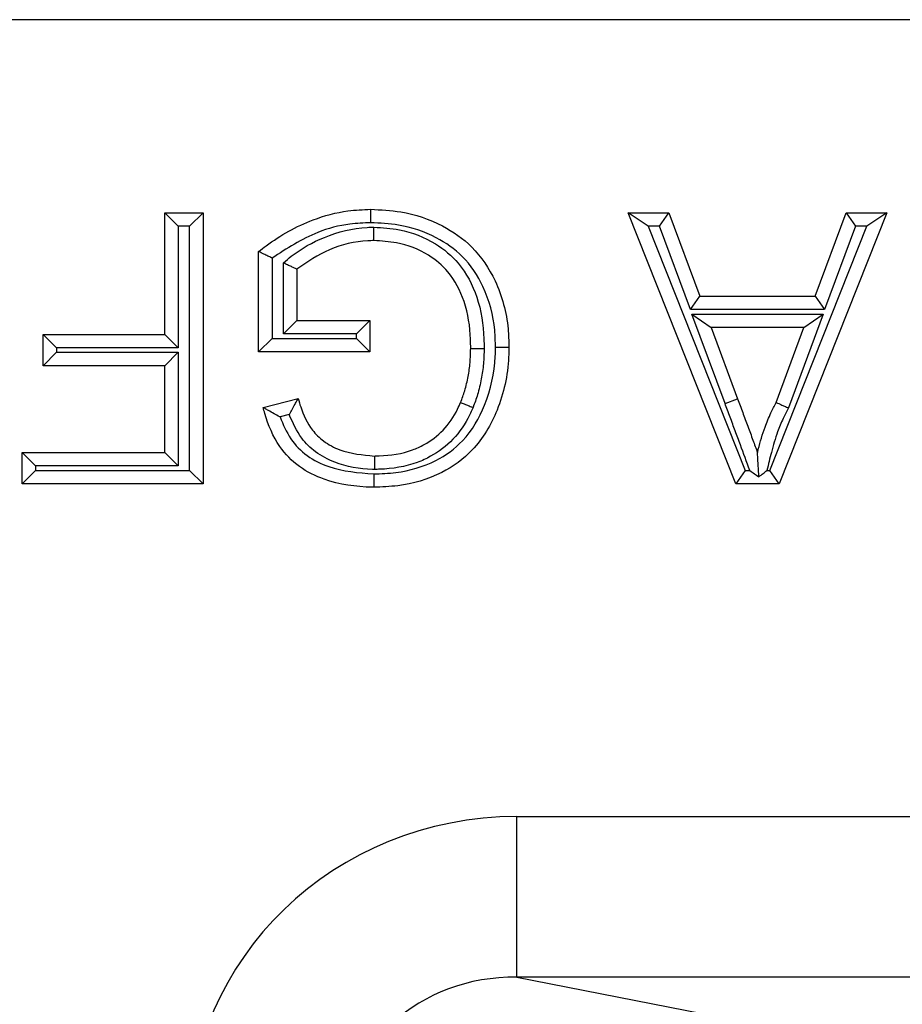
# Model space of a CAD drawing. Units: inches. Extents: x 0.5 to 8, y 0.3 to 10.7.
# Drawn here: x 2 to 2.1, y 5.7 to 5.8 of the extents above; entities that cross this region are included whole.
import ezdxf

# ---------------------------------------------------------------- set-up
doc = ezdxf.new("R2010")
doc.units = ezdxf.units.IN
doc.header["$MEASUREMENT"] = 0

msp = doc.modelspace()

# ---------------------------------------------------------------- linework, layer by layer
at = {"color": 7, "linetype": 'Continuous', "lineweight": 25}
for p, q in [((2.144962, 5.774697), (1.880051, 5.774697)), ((2.01897, 5.762689), (2.021347, 5.762689)), ((2.01897, 5.762689), (2.019803, 5.761856)), ((2.01897, 5.755127), (2.01897, 5.762689)), ((2.021347, 5.762689), (2.020513, 5.761856)), ((2.021347, 5.762689), (2.021347, 5.745836)), ((2.054467, 5.745836), (2.047776, 5.762689)), ((2.049004, 5.761856), (2.047776, 5.762689)), ((2.047776, 5.762689), (2.050298, 5.762689)), ((2.049718, 5.761856), (2.050298, 5.762689)), ((2.050298, 5.762689), (2.052216, 5.757503)), ((2.063839, 5.762689), (2.057148, 5.745836)), ((2.0594, 5.757503), (2.061317, 5.762689)), ((2.061317, 5.762689), (2.061897, 5.761856)), ((2.061317, 5.762689), (2.063839, 5.762689)), ((2.063839, 5.762689), (2.062611, 5.761856)), ((2.020513, 5.761856), (2.019803, 5.761856)), ((2.019803, 5.761856), (2.019803, 5.754294)), ((2.020513, 5.74667), (2.020513, 5.761856)), ((2.049004, 5.761856), (2.055033, 5.74667)), ((2.049718, 5.761856), (2.049004, 5.761856)), ((2.051635, 5.75667), (2.049718, 5.761856)), ((2.056582, 5.74667), (2.062611, 5.761856)), ((2.061897, 5.761856), (2.05998, 5.75667)), ((2.062611, 5.761856), (2.061897, 5.761856)), ((2.024803, 5.754047), (2.024803, 5.760282)), ((2.025637, 5.75987), (2.025637, 5.75488)), ((2.026347, 5.755158), (2.026347, 5.759569)), ((2.02718, 5.759185), (2.02718, 5.755991)), ((2.051635, 5.75667), (2.052216, 5.757503)), ((2.052216, 5.757503), (2.0594, 5.757503)), ((2.0594, 5.757503), (2.05998, 5.75667)), ((2.05998, 5.75667), (2.051635, 5.75667)), ((2.051735, 5.756392), (2.059881, 5.756392)), ((2.053787, 5.750841), (2.051735, 5.756392)), ((2.051735, 5.756392), (2.052931, 5.755559)), ((2.059881, 5.756392), (2.057724, 5.750561)), ((2.058684, 5.755559), (2.059881, 5.756392)), ((2.02718, 5.755991), (2.026347, 5.755158)), ((2.02718, 5.755991), (2.031717, 5.755991)), ((2.031717, 5.755991), (2.030884, 5.755158)), ((2.031717, 5.755991), (2.031717, 5.754047)), ((2.052931, 5.755559), (2.054569, 5.75113)), ((2.058684, 5.755559), (2.052931, 5.755559)), ((2.056959, 5.750893), (2.058684, 5.755559)), ((2.011408, 5.753182), (2.011408, 5.755127)), ((2.011408, 5.755127), (2.012241, 5.754294)), ((2.011408, 5.755127), (2.01897, 5.755127)), ((2.01897, 5.755127), (2.019803, 5.754294)), ((2.025637, 5.75488), (2.024803, 5.754047)), ((2.025637, 5.75488), (2.030884, 5.75488)), ((2.030884, 5.755158), (2.026347, 5.755158)), ((2.030884, 5.75488), (2.030884, 5.755158)), ((2.030884, 5.75488), (2.031717, 5.754047)), ((2.011408, 5.753182), (2.012241, 5.754016)), ((2.012241, 5.754294), (2.012241, 5.754016)), ((2.019803, 5.754294), (2.012241, 5.754294)), ((2.012241, 5.754016), (2.019803, 5.754016)), ((2.019803, 5.754016), (2.01897, 5.753182)), ((2.019803, 5.754016), (2.019803, 5.746948)), ((2.031717, 5.754047), (2.024803, 5.754047)), ((2.01897, 5.753182), (2.011408, 5.753182)), ((2.01897, 5.747781), (2.01897, 5.753182)), ((2.02508, 5.750586), (2.027254, 5.751133)), ((2.053787, 5.750841), (2.054569, 5.75113)), ((2.026709, 5.750137), (2.026133, 5.749992)), ((2.010112, 5.745836), (2.010112, 5.747781)), ((2.010945, 5.746948), (2.010112, 5.747781)), ((2.010112, 5.747781), (2.01897, 5.747781)), ((2.019803, 5.746948), (2.01897, 5.747781)), ((2.010945, 5.74667), (2.010112, 5.745836)), ((2.010945, 5.746948), (2.010945, 5.74667)), ((2.019803, 5.746948), (2.010945, 5.746948)), ((2.010945, 5.74667), (2.020513, 5.74667)), ((2.020513, 5.74667), (2.021347, 5.745836)), ((2.055033, 5.74667), (2.054467, 5.745836)), ((2.055033, 5.74667), (2.055322, 5.74667)), ((2.056396, 5.74667), (2.056582, 5.74667)), ((2.057148, 5.745836), (2.056582, 5.74667)), ((2.021347, 5.745836), (2.010112, 5.745836)), ((2.057148, 5.745836), (2.054467, 5.745836)), ((2.04085, 5.715159), (2.04085, 5.725145)), ((2.04085, 5.725145), (2.144986, 5.725145)), ((2.04085, 5.715159), (2.0581, 5.711785)), ((2.163941, 5.715159), (2.04085, 5.715159))]:
    msp.add_line(p, q, dxfattribs=at)
for major_axis, ratio, start_param, end_param in [((-0.020347, 0.00398), 0.964691, 4.912425, 6.469675), ((0.010879, -0.002128), 0.902109, 1.770832, 3.328083)]:
    msp.add_ellipse((2.04113, 5.705117), major_axis=major_axis, ratio=ratio, start_param=start_param, end_param=end_param, dxfattribs=at)
for points, knots in [([(2.024803, 5.760282), (2.024957, 5.760401), (2.025991, 5.761199), (2.027805, 5.762219), (2.030077, 5.762836), (2.031296, 5.762886), (2.031768, 5.762905)], [0, 0, 0, 0, 0.076936, 0.517631, 0.81323, 1, 1, 1, 1]), ([(2.031772, 5.762071), (2.031772, 5.762106), (2.031771, 5.762168), (2.031771, 5.762321), (2.03177, 5.762522), (2.031769, 5.762734), (2.031768, 5.762877), (2.031768, 5.762896), (2.031768, 5.762905)], [0, 0, 0, 0, 0.080452, 0.141543, 0.356198, 0.570811, 0.785405, 1, 1, 1, 1]), ([(2.031768, 5.762905), (2.032395, 5.762875), (2.033932, 5.762801), (2.036135, 5.762051), (2.038227, 5.760594), (2.039715, 5.758354), (2.040308, 5.756125), (2.040349, 5.75472), (2.04036, 5.754344)], [0, 0, 0, 0, 0.137845, 0.337913, 0.502879, 0.690509, 0.917197, 1, 1, 1, 1]), ([(2.031772, 5.762071), (2.031339, 5.762054), (2.03022, 5.762007), (2.028051, 5.761441), (2.026554, 5.760467), (2.025637, 5.75987)], [0, 0, 0, 0, 0.196044, 0.507327, 1, 1, 1, 1]), ([(2.039526, 5.754344), (2.039516, 5.754691), (2.039479, 5.755977), (2.038946, 5.757992), (2.037619, 5.760001), (2.035745, 5.7613), (2.033753, 5.761977), (2.032348, 5.762044), (2.031772, 5.762071)], [0, 0, 0, 0, 0.0846843, 0.3130278, 0.4970668, 0.6584257, 0.8597539, 1, 1, 1, 1]), ([(2.026347, 5.759569), (2.026507, 5.75971), (2.027263, 5.760373), (2.028964, 5.761308), (2.030782, 5.761769), (2.031831, 5.761791), (2.031969, 5.761794)], [0, 0, 0, 0, 0.103909, 0.489389, 0.932761, 1, 1, 1, 1]), ([(2.031967, 5.76096), (2.031967, 5.76097), (2.031967, 5.760988), (2.031967, 5.761132), (2.031968, 5.761343), (2.031968, 5.761549), (2.031968, 5.761702), (2.031969, 5.761764), (2.031969, 5.761794)], [0, 0, 0, 0, 0.214553, 0.429104, 0.64369, 0.858347, 0.930306, 1, 1, 1, 1]), ([(2.031969, 5.761794), (2.032501, 5.761761), (2.033834, 5.761679), (2.035704, 5.760956), (2.037427, 5.7595), (2.038517, 5.757411), (2.038803, 5.755529), (2.038814, 5.754451), (2.038816, 5.754248)], [0, 0, 0, 0, 0.138896, 0.34783, 0.509692, 0.718523, 0.946884, 1, 1, 1, 1]), ([(2.031967, 5.76096), (2.031842, 5.760958), (2.030904, 5.760937), (2.029169, 5.760537), (2.027836, 5.759631), (2.02718, 5.759185)], [0, 0, 0, 0, 0.072424, 0.543236, 1, 1, 1, 1]), ([(2.037983, 5.754256), (2.037981, 5.754444), (2.037971, 5.75543), (2.03772, 5.757118), (2.036766, 5.758963), (2.035265, 5.760231), (2.033624, 5.760859), (2.032441, 5.760931), (2.031967, 5.76096)], [0, 0, 0, 0, 0.055528, 0.290642, 0.496045, 0.651332, 0.860506, 1, 1, 1, 1]), ([(2.025637, 5.75987), (2.02563, 5.759874), (2.025541, 5.759918), (2.025363, 5.760006), (2.025132, 5.76012), (2.024949, 5.76021), (2.024827, 5.76027), (2.024811, 5.760278), (2.024803, 5.760282)], [0, 0, 0, 0, 0.016969, 0.216413, 0.430453, 0.625418, 0.812563, 1, 1, 1, 1]), ([(2.02718, 5.759185), (2.027172, 5.759188), (2.027156, 5.759196), (2.027032, 5.759253), (2.026846, 5.759339), (2.026615, 5.759445), (2.02644, 5.759526), (2.026354, 5.759566), (2.026347, 5.759569)], [0, 0, 0, 0, 0.190362, 0.380458, 0.577751, 0.792329, 0.982503, 1, 1, 1, 1]), ([(2.04036, 5.754344), (2.040356, 5.754133), (2.040331, 5.752799), (2.039831, 5.750508), (2.038346, 5.747954), (2.036102, 5.746332), (2.033904, 5.745693), (2.032453, 5.745639), (2.031954, 5.74562)], [0, 0, 0, 0, 0.046465, 0.293462, 0.507167, 0.68057, 0.890122, 1, 1, 1, 1]), ([(2.031956, 5.746454), (2.032416, 5.746471), (2.033739, 5.74652), (2.035716, 5.747089), (2.037722, 5.748535), (2.039045, 5.750837), (2.0395, 5.75292), (2.039523, 5.754147), (2.039526, 5.754344)], [0, 0, 0, 0, 0.112041, 0.32206, 0.48989, 0.70125, 0.952129, 1, 1, 1, 1]), ([(2.037355, 5.750893), (2.037445, 5.751136), (2.037641, 5.751664), (2.037834, 5.752495), (2.037961, 5.753376), (2.037975, 5.753961), (2.037983, 5.754256)], [0, 0, 0, 0, 0.225762, 0.490038, 0.742853, 1, 1, 1, 1]), ([(2.037983, 5.754256), (2.037992, 5.754256), (2.038011, 5.754256), (2.038154, 5.754254), (2.038366, 5.754252), (2.038564, 5.75425), (2.038716, 5.754249), (2.038777, 5.754248), (2.038816, 5.754248)], [0, 0, 0, 0, 0.214616, 0.429232, 0.64386, 0.858514, 0.91029, 1, 1, 1, 1]), ([(2.038816, 5.754248), (2.038808, 5.753932), (2.038792, 5.753299), (2.038654, 5.752339), (2.038442, 5.751426), (2.038227, 5.750847), (2.038128, 5.750582)], [0, 0, 0, 0, 0.252464, 0.506394, 0.774282, 1, 1, 1, 1]), ([(2.039526, 5.754344), (2.039564, 5.754344), (2.039625, 5.754344), (2.039778, 5.754344), (2.039977, 5.754344), (2.040188, 5.754344), (2.040332, 5.754344), (2.04035, 5.754344), (2.04036, 5.754344)], [0, 0, 0, 0, 0.086342, 0.141504, 0.356158, 0.570782, 0.785391, 1, 1, 1, 1]), ([(2.026709, 5.750137), (2.026712, 5.750143), (2.026769, 5.750251), (2.026892, 5.750482), (2.027056, 5.750779), (2.027175, 5.750992), (2.027242, 5.751111), (2.02725, 5.751126), (2.027254, 5.751133)], [0, 0, 0, 0, 0.013551, 0.23578, 0.50788, 0.709204, 0.854286, 1, 1, 1, 1]), ([(2.027254, 5.751133), (2.027307, 5.750966), (2.027521, 5.750281), (2.027954, 5.749307), (2.028856, 5.748424), (2.030142, 5.747736), (2.031262, 5.747633), (2.031997, 5.747565)], [0, 0, 0, 0, 0.081761, 0.334101, 0.483557, 0.660908, 1, 1, 1, 1]), ([(2.031997, 5.747565), (2.032099, 5.747567), (2.032901, 5.747586), (2.03398, 5.747744), (2.035307, 5.748356), (2.036348, 5.749141), (2.03702, 5.75013), (2.037293, 5.750753), (2.037355, 5.750893)], [0, 0, 0, 0, 0.045527, 0.358298, 0.476103, 0.696035, 0.931591, 1, 1, 1, 1]), ([(2.037355, 5.750893), (2.037364, 5.75089), (2.037381, 5.750883), (2.037514, 5.750829), (2.03771, 5.750751), (2.037902, 5.750673), (2.038044, 5.750616), (2.038101, 5.750593), (2.038128, 5.750582)], [0, 0, 0, 0, 0.214542, 0.429083, 0.643662, 0.858321, 0.932076, 1, 1, 1, 1]), ([(2.054569, 5.75113), (2.054674, 5.750844), (2.054886, 5.750272), (2.055206, 5.749412), (2.055509, 5.748581), (2.055712, 5.748037), (2.055808, 5.747781)], [0, 0, 0, 0, 0.255908, 0.512151, 0.770794, 1, 1, 1, 1]), ([(2.055808, 5.747781), (2.055824, 5.74785), (2.055953, 5.748385), (2.056204, 5.749221), (2.056601, 5.750181), (2.056852, 5.75068), (2.056959, 5.750893)], [0, 0, 0, 0, 0.064253, 0.49646, 0.785008, 1, 1, 1, 1]), ([(2.056959, 5.750893), (2.056967, 5.75089), (2.056984, 5.750882), (2.057116, 5.750825), (2.05731, 5.750741), (2.057507, 5.750655), (2.057648, 5.750594), (2.057705, 5.750569), (2.057724, 5.750561)], [0, 0, 0, 0, 0.2142403, 0.4284755, 0.6428591, 0.8575554, 0.9517541, 1, 1, 1, 1]), ([(2.031954, 5.74562), (2.031921, 5.745621), (2.030881, 5.745643), (2.029249, 5.745866), (2.02728, 5.746835), (2.025916, 5.748228), (2.025353, 5.749614), (2.025116, 5.75046), (2.02508, 5.750586)], [0, 0, 0, 0, 0.010562, 0.337981, 0.524152, 0.714188, 0.95744, 1, 1, 1, 1]), ([(2.026133, 5.749992), (2.026127, 5.749995), (2.026002, 5.750062), (2.025749, 5.750201), (2.025434, 5.750382), (2.025219, 5.750506), (2.025102, 5.750574), (2.025088, 5.750582), (2.02508, 5.750586)], [0, 0, 0, 0, 0.012996, 0.264359, 0.535188, 0.727906, 0.863621, 1, 1, 1, 1]), ([(2.038128, 5.750582), (2.038058, 5.750422), (2.037744, 5.749706), (2.036962, 5.748559), (2.035754, 5.747643), (2.034228, 5.74694), (2.03301, 5.746754), (2.032109, 5.746734), (2.031998, 5.746731)], [0, 0, 0, 0, 0.06808, 0.304449, 0.530921, 0.648981, 0.956628, 1, 1, 1, 1]), ([(2.055322, 5.74667), (2.055128, 5.7472), (2.05483, 5.748017), (2.054424, 5.749122), (2.054105, 5.749981), (2.053893, 5.750555), (2.053787, 5.750841)], [0, 0, 0, 0, 0.380921, 0.587444, 0.79396, 1, 1, 1, 1]), ([(2.057724, 5.750561), (2.057614, 5.750342), (2.057369, 5.749856), (2.056988, 5.74894), (2.056673, 5.747853), (2.056483, 5.747044), (2.056396, 5.74667)], [0, 0, 0, 0, 0.178562, 0.39529, 0.720588, 1, 1, 1, 1]), ([(2.026133, 5.749992), (2.026329, 5.749521), (2.026712, 5.748598), (2.027791, 5.747515), (2.029548, 5.746642), (2.031004, 5.746528), (2.031956, 5.746454)], [0, 0, 0, 0, 0.207571, 0.407168, 0.612357, 1, 1, 1, 1]), ([(2.031998, 5.746731), (2.031956, 5.746732), (2.031122, 5.746751), (2.029819, 5.746968), (2.02835, 5.747749), (2.02732, 5.748746), (2.026933, 5.749627), (2.026709, 5.750137)], [0, 0, 0, 0, 0.018667, 0.372499, 0.574671, 0.75417, 1, 1, 1, 1]), ([(2.031997, 5.747565), (2.031997, 5.747556), (2.031997, 5.747537), (2.031998, 5.747394), (2.031998, 5.747182), (2.031998, 5.746977), (2.031998, 5.746824), (2.031998, 5.746763), (2.031998, 5.746731)], [0, 0, 0, 0, 0.214565, 0.429129, 0.643723, 0.85838, 0.927748, 1, 1, 1, 1]), ([(2.055889, 5.746271), (2.055877, 5.746502), (2.055853, 5.746941), (2.055826, 5.747435), (2.055813, 5.747687), (2.055808, 5.747768), (2.055808, 5.747777), (2.055808, 5.747781)], [0, 0, 0, 0, 0.401216, 0.760831, 0.879321, 0.946191, 1, 1, 1, 1]), ([(2.055322, 5.74667), (2.055328, 5.746666), (2.055519, 5.746531), (2.055707, 5.746399), (2.055889, 5.746271)], [0, 0, 0, 0, 0.030771, 1, 1, 1, 1]), ([(2.055889, 5.746271), (2.055979, 5.746342), (2.05614, 5.746468), (2.056312, 5.746604), (2.05639, 5.746665), (2.056396, 5.74667)], [0, 0, 0, 0, 0.541813, 0.967592, 1, 1, 1, 1]), ([(2.031956, 5.746454), (2.031956, 5.746419), (2.031956, 5.746357), (2.031955, 5.746204), (2.031955, 5.746003), (2.031954, 5.745792), (2.031954, 5.745648), (2.031954, 5.74563), (2.031954, 5.74562)], [0, 0, 0, 0, 0.081009, 0.141539, 0.356193, 0.570808, 0.785404, 1, 1, 1, 1])]:
    msp.add_open_spline(points, degree=3, knots=knots, dxfattribs=at)

doc.saveas('drawing.dxf')
